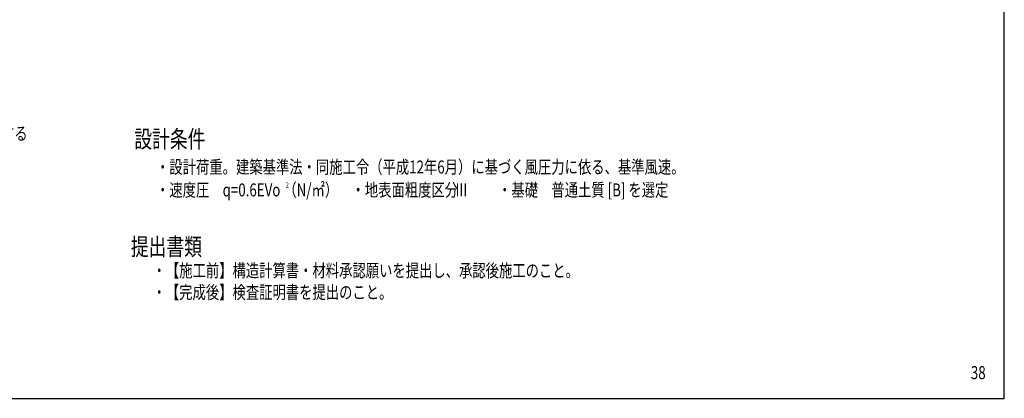
# Model space of a CAD drawing. Extents: x 589 to 39589, y 657 to 26678.
# Drawn here: x 16905 to 39589, y 1178 to 9914 of the extents above; entities that cross this region are included whole.
import ezdxf
from ezdxf.enums import TextEntityAlignment as Align

# ---------------------------------------------------------------- set-up
doc = ezdxf.new("R2010")
doc.units = 0
for name, color, linetype in [('図面枠', 7, 'CONTINUOUS'), ('画層1', 7, 'CONTINUOUS'), ('画層3', 190, 'CONTINUOUS')]:
    doc.layers.add(name, color=color, linetype=linetype)
doc.styles.add('1_100', font='romans.shx', dxfattribs={"width": 0.75, "bigfont": 'extfont2.shx'})
doc.styles.add('STYLE1', font='HGRSKP.TTF', dxfattribs={"width": 0.75})

msp = doc.modelspace()

# ---------------------------------------------------------------- linework, layer by layer
at = {"layer": '図面枠'}
msp.add_lwpolyline([(588.586, 1178.404), (39588.586, 1178.404), (39588.586, 26678.404), (588.586, 26678.404)], close=True, dxfattribs=at)

# ---------------------------------------------------------------- texts
at = {"layer": '画層1', "width": 0.75}
for s, height, style, p in [('・主柱．端末ポール．バンド金具．ボルトは溶融亜鉛メッキ仕上げとする', 300, '1_100', (6959.208, 7138.314)), ('設計条件', 400, '1_100', (19545.776, 6959.657)), ('・設計荷重。建築基準法・同施工令（平成12年6月）に基づく風圧力に依る、基準風速。', 300, '1_100', (20045.776, 6365.383)), ('・速度圧\u3000q=0.6EVo （N/㎡）\u3000・地表面粗度区分\u3000\u3000\u3000・基礎\u3000普通土質 [B] を選定', 300, '1_100', (20045.776, 5836.819)), ('2', 120, '1_100', (23037.15, 6042.155)), ('Ⅲ', 300, 'STYLE1', (26928.093, 5839.974)), ('提出書類', 400, '1_100', (19466.153, 4476.144)), ('・【施工前】構造計算書・材料承認願いを提出し、承認後施工のこと。', 300, '1_100', (19966.153, 3976.144)), ('・【完成後】検査証明書を提出のこと。', 300, '1_100', (19966.153, 3476.144))]:
    msp.add_text(s, height=height, dxfattribs=dict(at, style=style)).set_placement(p)
at = {"layer": '画層3', "style": '1_100', "width": 0.75}
msp.add_text('38', height=300, dxfattribs=at).set_placement((38988.586, 1528.404), align=Align.BOTTOM_CENTER)

doc.saveas('drawing.dxf')
